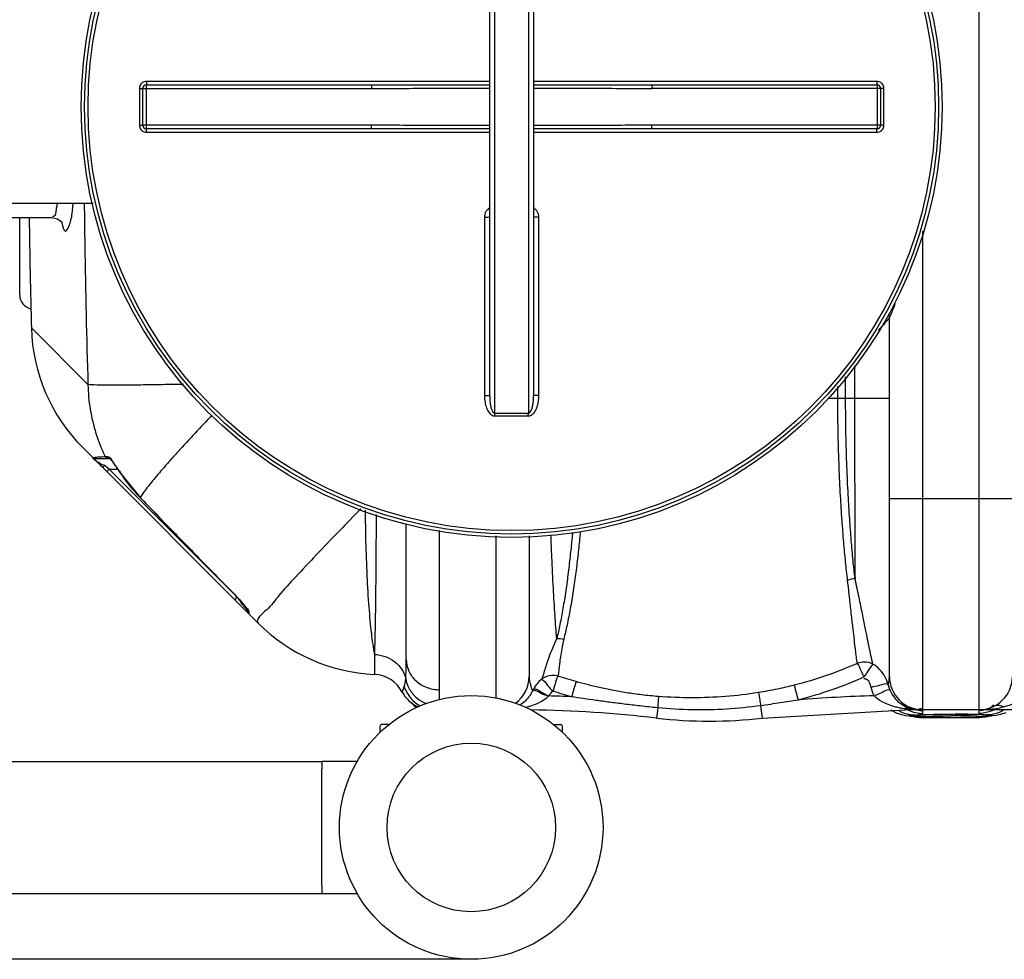
# Model space of a CAD drawing. Units: millimetres. Extents: x 5013 to 8668, y 13151 to 16401.
# Drawn here: x 6247 to 6807, y 13151 to 13685 of the extents above; entities that cross this region are included whole.
import ezdxf

# ---------------------------------------------------------------- set-up
doc = ezdxf.new("R2010")
doc.units = ezdxf.units.MM
for name, color, linetype, lineweight in [('AM_5', 3, 'Continuous', 25), ('anbauteile dünn', 3, 'Continuous', 25), ('körperlinien dünn', 1, 'Continuous', 25)]:
    doc.layers.add(name, color=color, linetype=linetype, lineweight=lineweight)
doc.styles.get("Standard").update_dxf_attribs({"font": 'ARIAL.TTF'})
doc.dimstyles.new('AM_DIN$0', dxfattribs={"dimtxt": 50, "dimasz": 65, "dimexe": 25, "dimexo": 1, "dimgap": 15, "dimtad": 1, "dimdec": 0, "dimdsep": 46, "dimtxsty": 'STANDARD', "dimcen": 0, "dimclrd": 256, "dimclre": 256, "dimclrt": 2, "dimadec": 0, "dimazin": 2, "dimtp": 0.1, "dimtm": 0.1, "dimtfac": 0.71, "dimtdec": 0, "dimtmove": 0, "dimatfit": 3, "dimfxl": 1, "dimlwd": -1, "dimlwe": -1, "dimarcsym": 0})

# ---------------------------------------------------------------- blocks, each defined once
blk = doc.blocks.new('*D1003')
at = {"layer": 'AM_5'}
for p, q in [((5540.36, 13636.38), (5361.18, 13636.38)), ((5386.18, 13215.83), (5386.18, 13571.38)), ((6502.86, 13150.83), (5361.18, 13150.83))]:
    blk.add_line(p, q, dxfattribs=at)
for points in [[(5375.34, 13571.38), (5397.01, 13571.38), (5386.18, 13636.38)], [(5375.34, 13215.83), (5397.01, 13215.83), (5386.18, 13150.83)]]:
    blk.add_solid(points, dxfattribs=at)
at = {"layer": 'DEFPOINTS', "color": 0}
for p in [(5386.18, 13636.38), (5541.36, 13636.38), (6503.86, 13150.83)]:
    blk.add_point(p, dxfattribs=at)
at = {"layer": 'AM_5', "color": 2, "insert": (5345.65, 13471.86), "char_height": 50, "attachment_point": 5, "rotation": 90}
blk.add_mtext('500', dxfattribs=at)
blk = doc.blocks.new('*D1004')
at = {"layer": 'AM_5'}
for p, q in [((6513.36, 14075.3), (5211.18, 14075.3)), ((5236.18, 13215.83), (5236.18, 14010.3)), ((6502.86, 13150.83), (5211.18, 13150.83))]:
    blk.add_line(p, q, dxfattribs=at)
for points in [[(5225.34, 14010.3), (5247.01, 14010.3), (5236.18, 14075.3)], [(5225.34, 13215.83), (5247.01, 13215.83), (5236.18, 13150.83)]]:
    blk.add_solid(points, dxfattribs=at)
at = {"layer": 'DEFPOINTS', "color": 0}
for p in [(5236.18, 14075.3), (6514.36, 14075.3), (6503.86, 13150.83)]:
    blk.add_point(p, dxfattribs=at)
at = {"layer": 'AM_5', "color": 2, "insert": (5195.63, 13688.46), "char_height": 50, "attachment_point": 5, "rotation": 90}
blk.add_mtext('930', dxfattribs=at)

msp = doc.modelspace()

# ---------------------------------------------------------------- linework, layer by layer
at = {"layer": 'anbauteile dünn'}
for p, q in [((6451.86, 13283.33), (6451.86, 13279.87)), ((6456.93, 13284.33), (6452.86, 13284.33)), ((6550.79, 13284.33), (6554.86, 13284.33)), ((6555.86, 13279.87), (6555.86, 13283.33)), ((6031.86, 13263.33), (6418.86, 13263.33)), ((6438.91, 13263.33), (6418.86, 13263.33)), ((6418.86, 13263.33), (6418.86, 13259.03)), ((6418.86, 13192.63), (6418.86, 13259.03)), ((6418.86, 13192.63), (6418.86, 13188.33)), ((6031.86, 13188.33), (6418.86, 13188.33)), ((6418.86, 13188.33), (6438.91, 13188.33))]:
    msp.add_line(p, q, dxfattribs=at)
for radius in [75, 47.94]:
    msp.add_circle((6503.86, 13225.83), radius, dxfattribs=at)
for centre, start, end in [((6452.86, 13283.33), 90, 180), ((6554.86, 13283.33), 0, 90)]:
    msp.add_arc(centre, 1, start, end, dxfattribs=at)
at = {"layer": 'körperlinien dünn'}
for p, q in [((6792.86, 13292.79), (6792.86, 13978.79)), ((6517.36, 13461.46), (6517.36, 13810.13)), ((6536.36, 13810.13), (6536.36, 13461.46)), ((6514.36, 13471.47), (6514.36, 13800.12)), ((6539.36, 13800.12), (6539.36, 13471.47)), ((6315, 13646.29), (6315, 13625.3)), ((6316.86, 13646.3), (6447.05, 13646.3)), ((6316.86, 13625.3), (6316.86, 13646.3)), ((6318.86, 13648.3), (6447.05, 13648.3)), ((6318.86, 13648.3), (6318.86, 13623.3)), ((6514.36, 13650.29), (6319, 13650.29)), ((6447.05, 13648.3), (6447.05, 13646.3)), ((6734.72, 13650.29), (6539.36, 13650.29)), ((6606.67, 13648.3), (6734.86, 13648.3)), ((6606.67, 13648.3), (6606.67, 13646.3)), ((6736.86, 13646.3), (6606.67, 13646.3)), ((6734.86, 13648.3), (6734.86, 13623.3)), ((6736.86, 13646.3), (6736.86, 13625.3)), ((6738.72, 13625.3), (6738.72, 13646.29)), ((6447.05, 13625.3), (6316.86, 13625.3)), ((6447.05, 13623.3), (6447.05, 13625.3)), ((6736.86, 13625.3), (6606.67, 13625.3)), ((6606.67, 13623.3), (6606.67, 13625.3)), ((6447.05, 13623.3), (6318.86, 13623.3)), ((6319, 13621.31), (6514.36, 13621.31)), ((6539.36, 13621.31), (6734.72, 13621.31)), ((6734.86, 13623.3), (6606.67, 13623.3)), ((6288.75, 13580.8), (6215.86, 13580.8)), ((6511.37, 13573.09), (6511.37, 13471.64)), ((6542.34, 13471.64), (6542.34, 13573.09)), ((6198.86, 13572.8), (6265.24, 13572.8)), ((6246.86, 13528.8), (6246.86, 13572.8)), ((6760.86, 13292.8), (6760.86, 13565.02)), ((6741.86, 13311.8), (6741.86, 13515.8)), ((6253.49, 13510.02), (6285.72, 13477.79)), ((6722.04, 13488.37), (6722.04, 13469.81)), ((6716.96, 13469.8), (6716.96, 13482.14)), ((6712.5, 13469.8), (6712.5, 13476.69)), ((6741.86, 13469.8), (6706.88, 13469.8)), ((6282.75, 13441.91), (6382.57, 13342.09)), ((6290.26, 13435.68), (6298.07, 13435.68)), ((6295.51, 13436.8), (6296.82, 13436.8)), ((6297.89, 13435.85), (6297.92, 13435.82)), ((6299.45, 13434.15), (6300.21, 13433.17)), ((6294.54, 13431.16), (6295.17, 13431.66)), ((6297.8, 13429.68), (6295.17, 13431.66)), ((6296.38, 13428.27), (6297.8, 13429.68)), ((6297.8, 13429.68), (6302.66, 13429.68)), ((6368.91, 13358.57), (6297.8, 13429.68)), ((6303.42, 13428.64), (6303.37, 13428.6)), ((6303.37, 13428.6), (6315.36, 13413.48)), ((6315.4, 13413.53), (6315.36, 13413.48)), ((6811.86, 13412.79), (6741.86, 13412.79)), ((6466.86, 13321.38), (6466.86, 13398.59)), ((6485.86, 13304.18), (6485.86, 13394.83)), ((6517.86, 13391.68), (6517.86, 13299.51)), ((6536.86, 13391.78), (6536.86, 13311.8)), ((6369.25, 13358.28), (6369.22, 13358.25)), ((6369.24, 13355.42), (6370.65, 13356.83)), ((6376.54, 13349.54), (6376.6, 13349.43)), ((6376.65, 13349.72), (6376.65, 13348.83)), ((6377.24, 13348.32), (6377.24, 13347.64)), ((6377.24, 13347.64), (6377.24, 13347.42)), ((6448.72, 13324.26), (6448.72, 13312.9)), ((6609.99, 13293.92), (6609.3, 13288.05)), ((6668.59, 13295.07), (6669.41, 13288.05)), ((6669.41, 13288.05), (6750.8, 13292.8)), ((6742.71, 13292.8), (6745.68, 13291.11)), ((6751.71, 13293.55), (6750.8, 13293.3)), ((6750.8, 13293.3), (6750.8, 13292.8)), ((6792.86, 13292.79), (6750.8, 13292.79)), ((6826.69, 13292.79), (6793.08, 13292.79)), ((6745.68, 13291.11), (6748.71, 13290.04)), ((6748.71, 13290.04), (6751.12, 13289.54)), ((6753.83, 13289.22), (6753.85, 13289.22)), ((6753.83, 13289.22), (6755.12, 13289.09)), ((6753.85, 13289.22), (6755.49, 13289.16)), ((6753.9, 13289.73), (6755.49, 13289.9)), ((6755.12, 13289.09), (6755.67, 13289.02)), ((6755.7, 13289.16), (6759.32, 13288.35)), ((6759.32, 13288.35), (6760.7, 13288.3)), ((6759.4, 13289.95), (6760.39, 13290)), ((6760.39, 13290), (6761.51, 13290.05)), ((6760.7, 13288.3), (6760.66, 13288.33)), ((6793.06, 13288.32), (6760.66, 13288.32)), ((6793.03, 13288.29), (6760.69, 13288.29)), ((6760.86, 13290.71), (6760.86, 13292.37)), ((6761.51, 13290.05), (6762.76, 13290.09)), ((6762.76, 13290.09), (6764.14, 13290.13)), ((6764.14, 13290.13), (6767.28, 13290.19)), ((6767.28, 13290.19), (6770.87, 13290.24)), ((6770.87, 13290.24), (6774.83, 13290.27)), ((6774.83, 13290.27), (6778.33, 13290.27)), ((6782.84, 13290.24), (6778.88, 13290.27)), ((6786.43, 13290.19), (6782.84, 13290.24)), ((6789.57, 13290.12), (6786.43, 13290.19)), ((6790.96, 13290.09), (6789.57, 13290.12)), ((6792.21, 13290.04), (6790.96, 13290.09)), ((6793.33, 13290), (6792.21, 13290.04)), ((6792.86, 13290.71), (6792.86, 13292.37)), ((6794.38, 13288.34), (6793.02, 13288.29)), ((6793.02, 13288.29), (6793.06, 13288.32)), ((6794.32, 13289.95), (6793.33, 13290)), ((6798.01, 13289.16), (6794.38, 13288.34)), ((6798.6, 13289.09), (6798.04, 13289.02)), ((6799.82, 13289.73), (6798.22, 13289.9)), ((6799.87, 13289.21), (6798.22, 13289.16)), ((6799.88, 13289.21), (6798.6, 13289.09)), ((6799.88, 13289.21), (6799.87, 13289.21)), ((6805.01, 13290.04), (6802.6, 13289.53)), ((6808.04, 13291.11), (6805.01, 13290.04))]:
    msp.add_line(p, q, dxfattribs=at)
for points in [[(6265.24, 13572.8), (6268.31, 13572.12), (6270.46, 13570.58), (6271.11, 13569.72)], [(6288.73, 13436.39), (6289.17, 13436.01), (6289.69, 13435.77), (6290.26, 13435.68)], [(6295.51, 13436.8), (6295.95, 13436.21), (6296.57, 13435.82), (6297.3, 13435.68)], [(6296.82, 13436.8), (6297.26, 13436.21), (6297.87, 13435.82), (6297.88, 13435.82)], [(6297.92, 13435.82), (6298.25, 13435.52), (6298.78, 13434.94), (6299.45, 13434.15)], [(6300.21, 13433.17), (6301.05, 13432.02), (6301.95, 13430.75)], [(6293.75, 13430.9), (6294.04, 13430.89), (6294.54, 13431.16)], [(6301.95, 13430.75), (6302.87, 13429.37), (6303.37, 13428.6)], [(6315.36, 13413.48), (6330.94, 13397.45), (6350.94, 13376.94), (6369.22, 13358.25)], [(6369.22, 13358.25), (6370.16, 13357.28), (6371.36, 13355.99), (6372.47, 13354.74)], [(6372.47, 13354.74), (6373.48, 13353.56), (6374.37, 13352.48), (6375.13, 13351.52), (6375.74, 13350.7), (6376.21, 13350.05), (6376.54, 13349.54)], [(6377.24, 13348.32), (6376.92, 13348.73), (6376.72, 13349.21), (6376.65, 13349.72)], [(6464.62, 13302.86), (6464.76, 13303.16), (6465.17, 13304.13), (6465.78, 13305.81)], [(6539.21, 13304.55), (6538.96, 13304.09), (6538.74, 13303.63)], [(6742.29, 13303.96), (6741.68, 13305.51), (6741.21, 13307.12)], [(6548, 13300.65), (6547.88, 13300.54), (6547.78, 13300.44)], [(6753.47, 13293.49), (6752.61, 13293.61), (6751.71, 13293.55)], [(6751.12, 13289.54), (6753.17, 13289.28), (6753.85, 13289.22)], [(6755.49, 13289.16), (6753.9, 13289.35), (6753.36, 13289.54), (6753.9, 13289.73)], [(6756.18, 13289.66), (6756.16, 13289.66), (6756.21, 13289.67), (6756.42, 13289.71)], [(6756.42, 13289.71), (6756.76, 13289.75), (6757.23, 13289.8), (6757.82, 13289.85)], [(6757.82, 13289.85), (6758.54, 13289.9), (6759.4, 13289.95)], [(6795.9, 13289.85), (6795.17, 13289.9), (6794.32, 13289.95)], [(6797.3, 13289.7), (6796.96, 13289.75), (6796.49, 13289.8), (6795.9, 13289.85)], [(6797.54, 13289.66), (6797.55, 13289.65), (6797.51, 13289.67), (6797.3, 13289.7)], [(6798.22, 13289.16), (6799.82, 13289.35), (6800.36, 13289.54), (6799.82, 13289.73)], [(6802.6, 13289.53), (6800.54, 13289.28), (6799.87, 13289.21)]]:
    msp.add_lwpolyline(points, dxfattribs=at)
for radius in [245, 243.04, 241.07]:
    msp.add_circle((6526.86, 13635.8), radius, dxfattribs=at)
for centre, radius, start, end in [((6318.86, 13646.3), 2, 90, 180.0013), ((6734.86, 13646.3), 2, 0, 90.001), ((6318.86, 13625.3), 2, 179.987, 270.001), ((6734.86, 13625.3), 2, 270, 0.0013), ((11095.19, 13635.8), 4843.33, 180.74536, 181.49366), ((6254.86, 13528.8), 8, 180.0006, 258.9403), ((6735.86, 13515.8), 6, 0, 21.4169), ((6353.46, 13512.62), 100, 181.4881, 225), ((6385.02, 13481.05), 96.99, 212.7136, 224.126), ((6378.65, 13348.83), 2, 180, 225), ((6453.28, 13412.8), 100, 225, 267.3888), ((6447.86, 13293.92), 19, 28.0624, 87.3888), ((6517.86, 13311.8), 19, 306.1783, 0), ((6760.86, 13311.8), 19, 180, 270), ((6792.86, 13311.79), 19, 270, 0), ((6481.39, 13311.8), 19, 208.0624, 245.8517), ((6527.92, 12592.8), 708.14, 87.32421, 88.37551), ((6750.8, 12592.8), 708.14, 91.425, 94.93354), ((6485.86, 13307.3), 19, 213.9858, 224.8285), ((6527.92, 12592.8), 700, 83.32357, 89.1948), ((6639.36, 13544.8), 258.5, 263.3236, 276.6764)]:
    msp.add_arc(centre, radius, start, end, dxfattribs=at)
for points, knots in [([(6319, 13650.29), (6318.58, 13650.29), (6317.74, 13650.15), (6316.61, 13649.58), (6315.71, 13648.68), (6315.13, 13647.54), (6315, 13646.71), (6315, 13646.29)], [0, 0, 0, 0, 1.250773, 2.503921, 3.755278, 5.001407, 6.253101, 6.253101, 6.253101, 6.253101]), ([(6315, 13646.29), (6315.31, 13646.29), (6315.78, 13646.44), (6316.86, 13645.99), (6316.86, 13646.3)], [0, 0, 0, 0, 0.939234, 1.85878, 1.85878, 1.85878, 1.85878]), ([(6319, 13650.29), (6319, 13649.95), (6318.86, 13649.45), (6319.19, 13648.3), (6318.86, 13648.3)], [0, 0, 0, 0, 0.996105, 1.997706, 1.997706, 1.997706, 1.997706]), ([(6447.05, 13648.3), (6452.13, 13648.3), (6462.74, 13648.3), (6479.27, 13648.33), (6496.62, 13648.35), (6508.46, 13648.36), (6514.36, 13648.36)], [0, 0, 0, 0, 15.250923, 31.813916, 49.604021, 67.310143, 67.310143, 67.310143, 67.310143]), ([(6447.05, 13646.3), (6452.13, 13646.3), (6462.74, 13646.31), (6479.28, 13646.35), (6496.63, 13646.4), (6508.46, 13646.43), (6514.36, 13646.43)], [0, 0, 0, 0, 15.254868, 31.819379, 49.608702, 67.310255, 67.310255, 67.310255, 67.310255]), ([(6539.36, 13648.36), (6544.24, 13648.36), (6555.41, 13648.35), (6572.48, 13648.33), (6590.03, 13648.3), (6601.3, 13648.3), (6606.67, 13648.3)], [0, 0, 0, 0, 14.644572, 33.515286, 51.198063, 67.310142, 67.310142, 67.310142, 67.310142]), ([(6539.36, 13646.43), (6544.24, 13646.43), (6555.41, 13646.41), (6572.47, 13646.36), (6590.03, 13646.31), (6601.3, 13646.3), (6606.67, 13646.3)], [0, 0, 0, 0, 14.640324, 33.50991, 51.194089, 67.310252, 67.310252, 67.310252, 67.310252]), ([(6734.72, 13650.29), (6734.72, 13649.95), (6734.85, 13649.45), (6734.52, 13648.3), (6734.86, 13648.3)], [0, 0, 0, 0, 0.996089, 1.997706, 1.997706, 1.997706, 1.997706]), ([(6738.72, 13646.29), (6738.72, 13646.7), (6738.59, 13647.54), (6738.01, 13648.68), (6737.11, 13649.57), (6735.98, 13650.15), (6735.14, 13650.29), (6734.72, 13650.29)], [0, 0, 0, 0, 1.247455, 2.498304, 3.749996, 4.998679, 6.2531, 6.2531, 6.2531, 6.2531]), ([(6738.72, 13646.29), (6738.4, 13646.29), (6737.94, 13646.44), (6736.86, 13645.99), (6736.86, 13646.3)], [0, 0, 0, 0, 0.939248, 1.85878, 1.85878, 1.85878, 1.85878]), ([(6315, 13625.3), (6315.31, 13625.3), (6315.78, 13625.15), (6316.86, 13625.6), (6316.86, 13625.3)], [0, 0, 0, 0, 0.939248, 1.85878, 1.85878, 1.85878, 1.85878]), ([(6315, 13625.3), (6315, 13624.89), (6315.13, 13624.05), (6315.71, 13622.92), (6316.61, 13622.02), (6317.74, 13621.44), (6318.58, 13621.31), (6319, 13621.31)], [0, 0, 0, 0, 1.247455, 2.498304, 3.749996, 4.998679, 6.2531, 6.2531, 6.2531, 6.2531]), ([(6514.36, 13625.16), (6509.48, 13625.17), (6498.31, 13625.18), (6481.24, 13625.23), (6463.69, 13625.28), (6452.42, 13625.3), (6447.05, 13625.3)], [0, 0, 0, 0, 14.640324, 33.50991, 51.194089, 67.310252, 67.310252, 67.310252, 67.310252]), ([(6606.67, 13625.3), (6601.58, 13625.3), (6590.98, 13625.28), (6574.44, 13625.24), (6557.09, 13625.19), (6545.26, 13625.17), (6539.36, 13625.16)], [0, 0, 0, 0, 15.254868, 31.819379, 49.608702, 67.310255, 67.310255, 67.310255, 67.310255]), ([(6734.72, 13621.31), (6735.14, 13621.31), (6735.98, 13621.44), (6737.11, 13622.02), (6738.01, 13622.92), (6738.58, 13624.05), (6738.72, 13624.89), (6738.72, 13625.3)], [0, 0, 0, 0, 1.250773, 2.503921, 3.755278, 5.001407, 6.253101, 6.253101, 6.253101, 6.253101]), ([(6738.72, 13625.3), (6738.4, 13625.3), (6737.94, 13625.15), (6736.86, 13625.6), (6736.86, 13625.3)], [0, 0, 0, 0, 0.939234, 1.85878, 1.85878, 1.85878, 1.85878]), ([(6319, 13621.31), (6319, 13621.64), (6318.86, 13622.14), (6319.19, 13623.3), (6318.86, 13623.3)], [0, 0, 0, 0, 0.996089, 1.997706, 1.997706, 1.997706, 1.997706]), ([(6514.36, 13623.23), (6509.48, 13623.23), (6498.31, 13623.24), (6481.24, 13623.26), (6463.68, 13623.29), (6452.42, 13623.3), (6447.05, 13623.3)], [0, 0, 0, 0, 14.644572, 33.515286, 51.198063, 67.310142, 67.310142, 67.310142, 67.310142]), ([(6606.67, 13623.3), (6601.58, 13623.3), (6590.98, 13623.29), (6574.45, 13623.27), (6557.09, 13623.24), (6545.26, 13623.23), (6539.36, 13623.23)], [0, 0, 0, 0, 15.250923, 31.813916, 49.604021, 67.310143, 67.310143, 67.310143, 67.310143]), ([(6734.72, 13621.31), (6734.72, 13621.64), (6734.85, 13622.14), (6734.52, 13623.3), (6734.86, 13623.3)], [0, 0, 0, 0, 0.996105, 1.997706, 1.997706, 1.997706, 1.997706]), ([(6265.58, 13573.63), (6265.79, 13573.55), (6267.61, 13573.34), (6267.57, 13577.36), (6268.07, 13579.33), (6268.24, 13580.22)], [0, 0, 0, 0, 0.687797, 4.969534, 7.681377, 7.681377, 7.681377, 7.681377]), ([(6283.6, 13580.79), (6283.68, 13573), (6284.12, 13538.66), (6284.91, 13504.33), (6285.72, 13477.79)], [0, 0, 0, 0, 23.378024, 103.027562, 103.027562, 103.027562, 103.027562]), ([(6514.35, 13578.33), (6513.95, 13578.1), (6513.15, 13577.49), (6512.18, 13576.27), (6511.53, 13574.76), (6511.37, 13573.65), (6511.37, 13573.09)], [0, 0, 0, 0, 1.399446, 2.975815, 4.60803, 6.290174, 6.290174, 6.290174, 6.290174]), ([(6511.37, 13573.09), (6511.75, 13573.09), (6512.51, 13573.13), (6513.3, 13572.94), (6514.36, 13573.32), (6514.36, 13573.03)], [0, 0, 0, 0, 1.143297, 2.111409, 2.98574, 2.98574, 2.98574, 2.98574]), ([(6542.34, 13573.09), (6541.96, 13573.09), (6541.2, 13573.13), (6540.41, 13572.94), (6539.36, 13573.32), (6539.36, 13573.03)], [0, 0, 0, 0, 1.143302, 2.111414, 2.985741, 2.985741, 2.985741, 2.985741]), ([(6542.34, 13573.09), (6542.34, 13573.65), (6542.19, 13574.75), (6541.54, 13576.26), (6540.57, 13577.48), (6539.77, 13578.09), (6539.37, 13578.33)], [0, 0, 0, 0, 1.671097, 3.301298, 4.879589, 6.290846, 6.290846, 6.290846, 6.290846]), ([(6271.17, 13568.4), (6271.49, 13567.25), (6272.9, 13562.44), (6275.13, 13568.37), (6275.72, 13570.27)], [0, 0, 0, 0, 3.575436, 9.532559, 9.532559, 9.532559, 9.532559]), ([(6741.86, 13515.8), (6741.03, 13514.81), (6739.03, 13512.47), (6736.93, 13510.1), (6735.67, 13508.71), (6735.61, 13508.64)], [0, 0, 0, 0, 3.871489, 9.217909, 9.497689, 9.497689, 9.497689, 9.497689]), ([(6340.17, 13477.95), (6337.21, 13477.89), (6329.57, 13477.74), (6317.95, 13477.55), (6306.15, 13477.44), (6296.84, 13477.41), (6290.31, 13477.53), (6286.91, 13477.63), (6285.72, 13477.79)], [0, 0, 0, 0, 8.87925, 22.940725, 34.860854, 44.26741, 50.867593, 54.459472, 54.459472, 54.459472, 54.459472]), ([(6285.72, 13477.79), (6285.81, 13473.07), (6286.67, 13463.63), (6289.89, 13450.12), (6293.23, 13441.6), (6295.12, 13437.61)], [0, 0, 0, 0, 14.161811, 28.307337, 41.53479, 41.53479, 41.53479, 41.53479]), ([(6511.37, 13471.64), (6511.75, 13471.64), (6512.51, 13471.67), (6513.31, 13471.49), (6514.36, 13471.77), (6514.36, 13471.47)], [0, 0, 0, 0, 1.143349, 2.112022, 2.992884, 2.992884, 2.992884, 2.992884]), ([(6511.37, 13471.64), (6511.37, 13470.96), (6511.43, 13469.66), (6511.66, 13467.82), (6512.02, 13466.15), (6512.5, 13464.66), (6513.07, 13463.34), (6513.75, 13462.19), (6514.52, 13461.23), (6515.4, 13460.5), (6516.36, 13460.03), (6517.05, 13459.92), (6517.37, 13459.93)], [0, 0, 0, 0, 2.030692, 3.885107, 5.581727, 7.140511, 8.57478, 9.896659, 11.116003, 12.253767, 13.314002, 14.282689, 14.282689, 14.282689, 14.282689]), ([(6514.36, 13471.47), (6514.36, 13470.89), (6514.39, 13469.78), (6514.5, 13468.19), (6514.68, 13466.76), (6514.92, 13465.49), (6515.2, 13464.37), (6515.54, 13463.4), (6516.04, 13462.32), (6516.76, 13461.46), (6517.36, 13461.46)], [0, 0, 0, 0, 1.753266, 3.339971, 4.771961, 6.06218, 7.216594, 8.237965, 9.123618, 10.910444, 10.910444, 10.910444, 10.910444]), ([(6536.35, 13459.93), (6536.65, 13459.93), (6537.26, 13460.01), (6538.14, 13460.4), (6538.95, 13461.01), (6539.69, 13461.81), (6540.34, 13462.78), (6540.91, 13463.9), (6541.39, 13465.16), (6541.79, 13466.56), (6542.1, 13468.12), (6542.3, 13469.83), (6542.34, 13471.02), (6542.34, 13471.64)], [0, 0, 0, 0, 0.888641, 1.830122, 2.844158, 3.923725, 5.08414, 6.329906, 7.67552, 9.131926, 10.711571, 12.425565, 14.285509, 14.285509, 14.285509, 14.285509]), ([(6536.36, 13461.46), (6536.68, 13461.46), (6537.44, 13461.92), (6537.95, 13462.88), (6538.36, 13463.89), (6538.64, 13464.84), (6538.89, 13465.91), (6539.08, 13467.11), (6539.24, 13468.44), (6539.34, 13469.91), (6539.36, 13470.94), (6539.36, 13471.47)], [0, 0, 0, 0, 0.966356, 2.376607, 3.253182, 4.237114, 5.333584, 6.547157, 7.884988, 9.353634, 10.95989, 10.95989, 10.95989, 10.95989]), ([(6542.34, 13471.64), (6541.96, 13471.64), (6541.21, 13471.67), (6540.41, 13471.49), (6539.36, 13471.77), (6539.36, 13471.47)], [0, 0, 0, 0, 1.143358, 2.11203, 2.992885, 2.992885, 2.992885, 2.992885]), ([(6718.08, 13366.37), (6717.67, 13369.89), (6716.87, 13377.16), (6715.83, 13388.54), (6714.85, 13401.07), (6713.94, 13415.24), (6713.19, 13431.43), (6712.64, 13449.86), (6712.5, 13462.89), (6712.5, 13469.8)], [0, 0, 0, 0, 10.65409, 21.932442, 34.290699, 48.335411, 64.542597, 82.921893, 103.635368, 103.635368, 103.635368, 103.635368]), ([(6722.29, 13367.31), (6721.9, 13370.83), (6721.13, 13378.06), (6720.13, 13389.37), (6719.2, 13401.81), (6718.33, 13415.86), (6717.61, 13431.89), (6717.08, 13450.1), (6716.95, 13462.98), (6716.96, 13469.8)], [0, 0, 0, 0, 10.603574, 21.811981, 34.080426, 48.002888, 64.043751, 82.214905, 102.676007, 102.676007, 102.676007, 102.676007]), ([(6722.04, 13469.81), (6722.04, 13462.4), (6722.05, 13447.71), (6722.08, 13426.05), (6722.13, 13405.26), (6722.2, 13385.78), (6722.26, 13373.28), (6722.29, 13367.31)], [0, 0, 0, 0, 22.228265, 44.055128, 64.993523, 84.605066, 102.492972, 102.492972, 102.492972, 102.492972]), ([(6517.36, 13461.46), (6518.41, 13461.47), (6520.53, 13461.48), (6523.69, 13461.49), (6525.8, 13461.49), (6526.86, 13461.49)], [0, 0, 0, 0, 3.166488, 6.333783, 9.500037, 9.500037, 9.500037, 9.500037]), ([(6517.37, 13459.93), (6517.37, 13460.28), (6517.36, 13460.79), (6517.36, 13461.31), (6517.36, 13461.46)], [0, 0, 0, 0, 1.05986, 1.53657, 1.53657, 1.53657, 1.53657]), ([(6526.86, 13461.49), (6527.91, 13461.49), (6530.03, 13461.49), (6533.19, 13461.48), (6535.3, 13461.47), (6536.36, 13461.46)], [0, 0, 0, 0, 3.166373, 6.333628, 9.500037, 9.500037, 9.500037, 9.500037]), ([(6536.35, 13459.93), (6536.35, 13460.28), (6536.35, 13460.79), (6536.36, 13461.31), (6536.36, 13461.46)], [0, 0, 0, 0, 1.059923, 1.536647, 1.536647, 1.536647, 1.536647]), ([(6356.29, 13460.36), (6353.9, 13457.86), (6348.21, 13451.84), (6342.56, 13445.77), (6339.3, 13442.2)], [0, 0, 0, 0, 10.367584, 24.871658, 24.871658, 24.871658, 24.871658]), ([(6517.37, 13459.93), (6518.42, 13459.93), (6520.53, 13459.94), (6523.69, 13459.95), (6525.8, 13459.95), (6526.86, 13459.95)], [0, 0, 0, 0, 3.163248, 6.327528, 9.490548, 9.490548, 9.490548, 9.490548]), ([(6526.86, 13459.95), (6527.91, 13459.95), (6530.02, 13459.95), (6533.19, 13459.94), (6535.29, 13459.93), (6536.35, 13459.93)], [0, 0, 0, 0, 3.163141, 6.327327, 9.490548, 9.490548, 9.490548, 9.490548]), ([(6291.38, 13433.36), (6290.35, 13434.22), (6287.39, 13436.23), (6288.79, 13436.4), (6288.82, 13436.4)], [0, 0, 0, 0, 4.021837, 4.109572, 4.109572, 4.109572, 4.109572]), ([(6330.77, 13432.7), (6328.42, 13430.03), (6324.29, 13425.25), (6319.14, 13418.88), (6316.39, 13415.13), (6315.4, 13413.53)], [0, 0, 0, 0, 10.671615, 18.941295, 24.584872, 24.584872, 24.584872, 24.584872]), ([(6315.4, 13413.53), (6321.33, 13407.41), (6333.24, 13395.15), (6351.19, 13376.74), (6363.22, 13364.44), (6369.25, 13358.28)], [0, 0, 0, 0, 25.552472, 51.266168, 77.144905, 77.144905, 77.144905, 77.144905]), ([(6441.01, 13407.05), (6436.99, 13402.98), (6428.48, 13394.29), (6416.05, 13381.43), (6404.6, 13368.98), (6394.84, 13358.92), (6390.08, 13352.02), (6387.43, 13349.65)], [0, 0, 0, 0, 17.152867, 36.49959, 53.664407, 67.887674, 78.543519, 78.543519, 78.543519, 78.543519]), ([(6443.5, 13406.28), (6443.54, 13400.42), (6443.73, 13387.96), (6444.37, 13369.55), (6445.41, 13351.96), (6446.78, 13337.06), (6448, 13328.14), (6448.72, 13324.26)], [0, 0, 0, 0, 17.586285, 37.386817, 55.263212, 70.436186, 82.260321, 82.260321, 82.260321, 82.260321]), ([(6449.7, 13403.83), (6449.69, 13399.51), (6449.66, 13389.7), (6449.58, 13374.79), (6449.44, 13359.61), (6449.25, 13346.02), (6449.03, 13334.41), (6448.83, 13327.38), (6448.72, 13324.26)], [0, 0, 0, 0, 12.943824, 29.424508, 44.752287, 58.481201, 70.204168, 79.57197, 79.57197, 79.57197, 79.57197]), ([(6565.97, 13394.28), (6565.88, 13393.24), (6565.46, 13388.9), (6564.65, 13381.12), (6563.41, 13370.88), (6561.95, 13360.53), (6560.29, 13350.52), (6558.51, 13341.36), (6557.2, 13335.62), (6556.52, 13332.97)], [0, 0, 0, 0, 3.15138, 13.069822, 23.452607, 34.098254, 44.443262, 53.877147, 62.091612, 62.091612, 62.091612, 62.091612]), ([(6552.56, 13333.31), (6552.19, 13337.65), (6551.47, 13347.19), (6550.54, 13362.62), (6549.79, 13377.94), (6549.39, 13388.07), (6549.23, 13392.31)], [0, 0, 0, 0, 13.06828, 28.695845, 46.359302, 59.096812, 59.096812, 59.096812, 59.096812]), ([(6561.46, 13393.35), (6561.39, 13392.56), (6561.02, 13388.49), (6560.27, 13381.01), (6559.09, 13370.84), (6557.71, 13360.57), (6556.13, 13350.67), (6554.45, 13341.61), (6553.2, 13335.94), (6552.56, 13333.31)], [0, 0, 0, 0, 2.398141, 12.253877, 22.558131, 33.101375, 43.330632, 52.646258, 60.745597, 60.745597, 60.745597, 60.745597]), ([(6723.6, 13319.2), (6723.43, 13320.38), (6723.07, 13323), (6722.51, 13327.4), (6721.87, 13332.76), (6721.13, 13339.24), (6720.26, 13346.98), (6719.24, 13356.17), (6718.49, 13362.79), (6718.08, 13366.37)], [0, 0, 0, 0, 3.564318, 7.956119, 13.302796, 19.759982, 27.503555, 36.680283, 47.486635, 47.486635, 47.486635, 47.486635]), ([(6732.44, 13318.74), (6732.14, 13320.01), (6731.52, 13322.83), (6730.54, 13327.52), (6729.39, 13333.15), (6728.04, 13339.86), (6726.44, 13347.79), (6724.53, 13357.09), (6723.08, 13363.74), (6722.29, 13367.31)], [0, 0, 0, 0, 3.918846, 8.666059, 14.365928, 21.16101, 29.202766, 38.639325, 49.624552, 49.624552, 49.624552, 49.624552]), ([(6371.88, 13355.47), (6372.86, 13354.32), (6374.35, 13352.24), (6376.38, 13350.54), (6376.89, 13349.61)], [0, 0, 0, 0, 4.526586, 7.705841, 7.705841, 7.705841, 7.705841]), ([(6552.56, 13333.31), (6551.62, 13331.48), (6550.18, 13327.83), (6548, 13322.86), (6546.57, 13318.52), (6545.35, 13314.39), (6544.49, 13311.74), (6543.95, 13310.23)], [0, 0, 0, 0, 6.179104, 11.747842, 16.301078, 19.862331, 24.666404, 24.666404, 24.666404, 24.666404]), ([(6556.52, 13332.97), (6556.11, 13331.17), (6555.46, 13327.81), (6554.65, 13323.14), (6553.94, 13317.93), (6553.53, 13314.27), (6553.21, 13311.91)], [0, 0, 0, 0, 5.548722, 10.266635, 14.200331, 21.325661, 21.325661, 21.325661, 21.325661]), ([(6448.72, 13324.26), (6450.83, 13324.18), (6454.99, 13323.39), (6460.48, 13320.45), (6464.62, 13316.04), (6466.15, 13312.37), (6466.54, 13310.5)], [0, 0, 0, 0, 6.31663, 12.475651, 18.401304, 24.116533, 24.116533, 24.116533, 24.116533]), ([(6466.54, 13310.5), (6466.67, 13312.04), (6466.83, 13315.66), (6466.86, 13319.29), (6466.86, 13321.38)], [0, 0, 0, 0, 4.623163, 10.882659, 10.882659, 10.882659, 10.882659]), ([(6466.86, 13321.38), (6466.86, 13319.13), (6467.89, 13314.52), (6472.18, 13308.81), (6478.49, 13305.05), (6483.4, 13304.18), (6485.86, 13304.18)], [0, 0, 0, 0, 6.73824, 13.673136, 20.876908, 28.264955, 28.264955, 28.264955, 28.264955]), ([(6723.6, 13319.2), (6717.87, 13316.63), (6706.05, 13311.95), (6693.87, 13308.31), (6687.63, 13306.74)], [0, 0, 0, 0, 18.81449, 38.095332, 38.095332, 38.095332, 38.095332]), ([(6732.44, 13318.74), (6730.95, 13319.54), (6727.87, 13320.29), (6724.83, 13319.7), (6723.6, 13319.2)], [0, 0, 0, 0, 5.063152, 9.061254, 9.061254, 9.061254, 9.061254]), ([(6723.6, 13319.2), (6724.49, 13317.81), (6725.62, 13315.14), (6726.83, 13312.54), (6727.37, 13311.44)], [0, 0, 0, 0, 4.956859, 8.633862, 8.633862, 8.633862, 8.633862]), ([(6732.44, 13318.74), (6731.21, 13317.6), (6729.74, 13314.95), (6728.1, 13312.5), (6727.37, 13311.44)], [0, 0, 0, 0, 5.017505, 8.893205, 8.893205, 8.893205, 8.893205]), ([(6739.32, 13311.74), (6738.5, 13313.18), (6736.48, 13315.85), (6733.85, 13317.9), (6732.44, 13318.74)], [0, 0, 0, 0, 4.965645, 9.893664, 9.893664, 9.893664, 9.893664]), ([(6466.54, 13310.5), (6466.93, 13308.36), (6468.47, 13304.17), (6472.67, 13299.23), (6476.32, 13297.05), (6478.18, 13296.29)], [0, 0, 0, 0, 6.516156, 13.07484, 19.075129, 19.075129, 19.075129, 19.075129]), ([(6536.86, 13311.8), (6536.86, 13310.21), (6537.28, 13307.39), (6538.24, 13304.74), (6538.74, 13303.63)], [0, 0, 0, 0, 4.771578, 8.42101, 8.42101, 8.42101, 8.42101]), ([(6553.21, 13311.91), (6552.12, 13312.26), (6548.82, 13312.73), (6545.47, 13311.46), (6543.81, 13310.12)], [0, 0, 0, 0, 3.432742, 9.844913, 9.844913, 9.844913, 9.844913]), ([(6543.81, 13310.12), (6545.42, 13309.87), (6547.04, 13306.45), (6549.22, 13304.44), (6550.24, 13303.38)], [0, 0, 0, 0, 4.891707, 9.319786, 9.319786, 9.319786, 9.319786]), ([(6553.21, 13311.91), (6552.33, 13310.56), (6551.72, 13307.51), (6550.72, 13304.69), (6550.24, 13303.38)], [0, 0, 0, 0, 4.855176, 9.036074, 9.036074, 9.036074, 9.036074]), ([(6563.54, 13308.8), (6561.81, 13309.28), (6558.35, 13310.28), (6554.92, 13311.36), (6553.21, 13311.91)], [0, 0, 0, 0, 5.400002, 10.787897, 10.787897, 10.787897, 10.787897]), ([(6727.37, 13311.44), (6721.41, 13308.73), (6709.09, 13303.8), (6696.39, 13299.97), (6689.9, 13298.31)], [0, 0, 0, 0, 19.628856, 39.742682, 39.742682, 39.742682, 39.742682]), ([(6731.53, 13305.52), (6731.13, 13307.12), (6730.39, 13309.77), (6728, 13310.39), (6727.36, 13310.4)], [0, 0, 0, 0, 4.94226, 6.857059, 6.857059, 6.857059, 6.857059]), ([(6465.78, 13305.81), (6466.6, 13303.33), (6469.09, 13299.04), (6472.94, 13296.03), (6474.88, 13295)], [0, 0, 0, 0, 7.849483, 14.371166, 14.371166, 14.371166, 14.371166]), ([(6538.74, 13303.63), (6540.08, 13304.59), (6543.59, 13301.85), (6546.37, 13301.09), (6547.78, 13300.44)], [0, 0, 0, 0, 4.960918, 9.61171, 9.61171, 9.61171, 9.61171]), ([(6539.21, 13304.55), (6540.74, 13305.19), (6543.82, 13302.36), (6546.63, 13301.38), (6548, 13300.65)], [0, 0, 0, 0, 4.976062, 9.629065, 9.629065, 9.629065, 9.629065]), ([(6563.54, 13308.8), (6562.94, 13307.29), (6562.21, 13304.37), (6561.35, 13301.49), (6560.98, 13300.16)], [0, 0, 0, 0, 4.857408, 9.007937, 9.007937, 9.007937, 9.007937]), ([(6610.37, 13300.32), (6607.17, 13300.57), (6601.06, 13301.18), (6592.31, 13302.41), (6584.29, 13303.83), (6576.89, 13305.39), (6570.03, 13307.04), (6565.65, 13308.21), (6563.54, 13308.8)], [0, 0, 0, 0, 9.61721, 18.409922, 26.511787, 34.048156, 41.09782, 47.66203, 47.66203, 47.66203, 47.66203]), ([(6687.63, 13306.74), (6684.42, 13305.93), (6677.68, 13304.37), (6670.87, 13303.12), (6667.32, 13302.56)], [0, 0, 0, 0, 9.939812, 20.750927, 20.750927, 20.750927, 20.750927]), ([(6687.63, 13306.74), (6688.12, 13305.17), (6688.84, 13302.35), (6689.58, 13299.54), (6689.9, 13298.31)], [0, 0, 0, 0, 4.926767, 8.731814, 8.731814, 8.731814, 8.731814]), ([(6741.21, 13307.12), (6739.77, 13308.04), (6736.11, 13306.22), (6733.05, 13305.9), (6731.53, 13305.52)], [0, 0, 0, 0, 5.13757, 9.827293, 9.827293, 9.827293, 9.827293]), ([(6742.29, 13303.96), (6740.74, 13304.61), (6737.51, 13302.18), (6734.6, 13301.34), (6733.19, 13300.71)], [0, 0, 0, 0, 5.037185, 9.677219, 9.677219, 9.677219, 9.677219]), ([(6538.74, 13303.63), (6538.24, 13302.57), (6537.08, 13300.54), (6534.81, 13297.84), (6532.89, 13296.26), (6531.79, 13295.55), (6531.67, 13295.48)], [0, 0, 0, 0, 3.500802, 7.007309, 10.509606, 10.921567, 10.921567, 10.921567, 10.921567]), ([(6547.78, 13300.44), (6546.12, 13298.75), (6542.7, 13296.68), (6538.15, 13295.01), (6535.73, 13294.37), (6534.78, 13294.15)], [0, 0, 0, 0, 7.101246, 11.649197, 14.580833, 14.580833, 14.580833, 14.580833]), ([(6560.98, 13300.16), (6559.19, 13300.66), (6555.59, 13301.69), (6552.02, 13302.8), (6550.23, 13303.38)], [0, 0, 0, 0, 5.581016, 11.220019, 11.220019, 11.220019, 11.220019]), ([(6609.99, 13293.92), (6606.66, 13294.24), (6600.29, 13294.9), (6591.13, 13295.97), (6582.73, 13297.03), (6574.98, 13298.09), (6567.8, 13299.12), (6563.19, 13299.82), (6560.98, 13300.16)], [0, 0, 0, 0, 10.043993, 19.21783, 27.643424, 35.443998, 42.699503, 49.413248, 49.413248, 49.413248, 49.413248]), ([(6610.37, 13300.32), (6610.36, 13299.16), (6610.19, 13297.03), (6610.06, 13294.9), (6610.06, 13293.92)], [0, 0, 0, 0, 3.470169, 6.412881, 6.412881, 6.412881, 6.412881]), ([(6667.32, 13302.56), (6661.09, 13301.57), (6648.51, 13300.08), (6629.47, 13299.33), (6616.74, 13299.83), (6610.37, 13300.32)], [0, 0, 0, 0, 18.911573, 37.949696, 57.10787, 57.10787, 57.10787, 57.10787]), ([(6667.32, 13302.56), (6667.59, 13301.18), (6667.99, 13298.68), (6668.4, 13296.18), (6668.61, 13295.08)], [0, 0, 0, 0, 4.22259, 7.59074, 7.59074, 7.59074, 7.59074]), ([(6745.44, 13294.35), (6743.97, 13294.73), (6741.32, 13295.56), (6737.08, 13297.49), (6734.47, 13299.34), (6733.19, 13300.71)], [0, 0, 0, 0, 4.541777, 8.313324, 13.951224, 13.951224, 13.951224, 13.951224]), ([(6753.47, 13293.5), (6752.31, 13293.86), (6749.66, 13295.03), (6745.51, 13298.34), (6743.25, 13301.79), (6742.29, 13303.96)], [0, 0, 0, 0, 3.66315, 8.591895, 15.733312, 15.733312, 15.733312, 15.733312]), ([(6806.76, 13294.47), (6807.9, 13294.76), (6810.97, 13295.68), (6815.36, 13297.61), (6818.3, 13299.78), (6819.38, 13300.93)], [0, 0, 0, 0, 3.540614, 9.590958, 14.32722, 14.32722, 14.32722, 14.32722]), ([(6470.13, 13296.66), (6470.24, 13296.49), (6470.93, 13295.52), (6471.71, 13294.61), (6472.4, 13293.91)], [0, 0, 0, 0, 0.625179, 3.562691, 3.562691, 3.562691, 3.562691]), ([(6668.59, 13295.07), (6662.16, 13294.18), (6649.18, 13292.91), (6629.59, 13292.52), (6616.51, 13293.28), (6609.99, 13293.92)], [0, 0, 0, 0, 19.487857, 39.066655, 58.730107, 58.730107, 58.730107, 58.730107]), ([(6689.9, 13298.31), (6686.51, 13297.75), (6679.42, 13296.62), (6672.31, 13295.59), (6668.59, 13295.07)], [0, 0, 0, 0, 10.293833, 21.550233, 21.550233, 21.550233, 21.550233]), ([(6759.9, 13289.01), (6758.51, 13289.09), (6754.3, 13288.94), (6755.99, 13289.59), (6756.13, 13289.61)], [0, 0, 0, 0, 4.194746, 4.616026, 4.616026, 4.616026, 4.616026]), ([(6776.86, 13288.66), (6774.86, 13288.66), (6770.85, 13288.68), (6765.19, 13288.79), (6761.55, 13288.92), (6759.9, 13289.01)], [0, 0, 0, 0, 6.009682, 12.025825, 16.959622, 16.959622, 16.959622, 16.959622]), ([(6767.34, 13290.19), (6768.2, 13290.2), (6769.89, 13290.24), (6771.58, 13290.25), (6772.4, 13290.26)], [0, 0, 0, 0, 2.593354, 5.066206, 5.066206, 5.066206, 5.066206]), ([(6776.86, 13288.65), (6778.77, 13288.65), (6782.66, 13288.67), (6788.26, 13288.79), (6791.96, 13288.9), (6793.67, 13289)], [0, 0, 0, 0, 5.730018, 11.667638, 16.816867, 16.816867, 16.816867, 16.816867]), ([(6793.67, 13289), (6795.12, 13289.09), (6799.53, 13288.96), (6797.67, 13289.63), (6797.5, 13289.65)], [0, 0, 0, 0, 4.359228, 4.887083, 4.887083, 4.887083, 4.887083])]:
    msp.add_open_spline(points, degree=3, knots=knots, dxfattribs=at)
for points in [[(6268.24, 13580.22), (6268.28, 13580.42), (6268.32, 13580.61), (6268.35, 13580.8)], [(6277.09, 13578.43), (6277.15, 13579.22), (6277.22, 13580.01), (6277.3, 13580.8)], [(6275.72, 13570.27), (6276.54, 13572.9), (6276.86, 13575.68), (6277.09, 13578.43)], [(6270.73, 13570.09), (6270.86, 13569.52), (6271.01, 13568.96), (6271.17, 13568.4)], [(6745.18, 13523.75), (6744.95, 13523.18), (6744.72, 13522.61), (6744.49, 13522.05)], [(6744.49, 13522.05), (6743.64, 13519.95), (6742.76, 13517.87), (6741.86, 13515.8)], [(6337.62, 13440.35), (6335.9, 13438.46), (6334.19, 13436.56), (6332.49, 13434.64)], [(6337.82, 13440.58), (6337.75, 13440.5), (6337.69, 13440.43), (6337.62, 13440.35)], [(6339.3, 13442.2), (6338.81, 13441.66), (6338.31, 13441.12), (6337.82, 13440.58)], [(6288.73, 13436.39), (6289.9, 13436.57), (6291.08, 13436.61), (6292.26, 13436.65)], [(6288.73, 13436.39), (6288.76, 13436.39), (6288.79, 13436.4), (6288.82, 13436.4)], [(6292.88, 13431.86), (6292.42, 13432.4), (6291.92, 13432.91), (6291.38, 13433.36)], [(6295.17, 13431.66), (6294.14, 13432.43), (6291.48, 13432.68), (6292.01, 13433.84)], [(6292.01, 13433.84), (6292.02, 13433.85), (6292.02, 13433.86), (6292.03, 13433.87)], [(6292.26, 13436.65), (6293.34, 13436.7), (6294.42, 13436.75), (6295.49, 13436.91)], [(6295.12, 13437.61), (6295.25, 13437.34), (6295.38, 13437.07), (6295.51, 13436.8)], [(6296.82, 13436.8), (6297.46, 13436.8), (6298.09, 13436.4), (6298.52, 13435.93)], [(6298.52, 13435.93), (6299.19, 13435.18), (6299.63, 13434.25), (6300.14, 13433.38)], [(6300.14, 13433.38), (6300.76, 13432.32), (6301.49, 13431.33), (6302.22, 13430.34)], [(6332.29, 13434.42), (6331.78, 13433.84), (6331.27, 13433.27), (6330.77, 13432.7)], [(6332.49, 13434.64), (6332.42, 13434.57), (6332.35, 13434.49), (6332.29, 13434.42)], [(6293.75, 13430.9), (6293.45, 13431.21), (6293.17, 13431.54), (6292.88, 13431.86)], [(6302.22, 13430.34), (6302.64, 13429.79), (6303.04, 13429.22), (6303.42, 13428.64)], [(6722.29, 13367.31), (6720.86, 13367.2), (6719.42, 13366.89), (6718.08, 13366.37)], [(6369.25, 13358.28), (6370.15, 13357.37), (6371.05, 13356.45), (6371.88, 13355.47)], [(6371.76, 13355.35), (6371.39, 13355.85), (6371.02, 13356.34), (6370.65, 13356.83)], [(6372.75, 13354.03), (6372.42, 13354.47), (6372.09, 13354.91), (6371.76, 13355.35)], [(6374.41, 13351.83), (6373.85, 13352.56), (6373.3, 13353.29), (6372.75, 13354.03)], [(6375.06, 13350.95), (6374.84, 13351.24), (6374.62, 13351.53), (6374.41, 13351.83)], [(6375.6, 13350.23), (6375.42, 13350.47), (6375.24, 13350.71), (6375.06, 13350.95)], [(6376.65, 13348.83), (6376.3, 13349.3), (6375.95, 13349.77), (6375.6, 13350.23)], [(6376.89, 13349.61), (6377.02, 13349.36), (6377.13, 13349.09), (6377.19, 13348.81)], [(6387.18, 13349.42), (6385.01, 13347.51), (6380.53, 13344.13), (6382.57, 13342.09)], [(6387.43, 13349.65), (6387.35, 13349.57), (6387.27, 13349.5), (6387.18, 13349.42)], [(6377.19, 13348.81), (6377.22, 13348.65), (6377.24, 13348.49), (6377.24, 13348.32)], [(6552.55, 13333.39), (6553.88, 13333.47), (6555.24, 13333.33), (6556.52, 13332.97)], [(6465.78, 13305.81), (6466.28, 13307.31), (6466.41, 13308.92), (6466.54, 13310.5)], [(6543.95, 13310.23), (6542.99, 13309.45), (6542.09, 13308.57), (6541.3, 13307.62)], [(6741.21, 13307.12), (6740.78, 13308.73), (6740.14, 13310.3), (6739.32, 13311.74)], [(6741.21, 13307.12), (6741.62, 13308.64), (6741.86, 13310.22), (6741.86, 13311.8)], [(6485.71, 13298.6), (6485.83, 13300.46), (6485.86, 13302.32), (6485.86, 13304.18)], [(6541.3, 13307.62), (6540.51, 13306.67), (6539.8, 13305.64), (6539.21, 13304.55)], [(6733.19, 13300.71), (6732.49, 13302.26), (6731.94, 13303.88), (6731.53, 13305.52)], [(6550.23, 13303.38), (6549.33, 13302.63), (6548.55, 13301.68), (6548, 13300.65)], [(6747.98, 13293.77), (6747.13, 13293.94), (6746.28, 13294.13), (6745.44, 13294.35)], [(6750.8, 13293.3), (6749.85, 13293.43), (6748.91, 13293.59), (6747.98, 13293.77)], [(6752.3, 13293.26), (6751.85, 13293.38), (6751.41, 13293.54), (6750.98, 13293.72)], [(6753.73, 13292.97), (6753.25, 13293.04), (6752.77, 13293.13), (6752.3, 13293.26)], [(6754.4, 13293.24), (6754.1, 13293.33), (6753.8, 13293.45), (6753.51, 13293.58)], [(6755.18, 13292.84), (6754.69, 13292.86), (6754.21, 13292.91), (6753.73, 13292.97)], [(6757.16, 13292.81), (6756.23, 13292.85), (6755.29, 13292.96), (6754.4, 13293.24)], [(6756.63, 13292.8), (6756.14, 13292.8), (6755.66, 13292.81), (6755.18, 13292.84)], [(6758.07, 13292.8), (6757.59, 13292.8), (6757.11, 13292.79), (6756.63, 13292.8)], [(6756.8, 13292.83), (6757.22, 13292.83), (6757.64, 13292.86), (6758.06, 13292.91)], [(6758.07, 13292.8), (6757.77, 13292.8), (6757.46, 13292.8), (6757.16, 13292.81)], [(6759.31, 13293.29), (6758.98, 13293.24), (6758.65, 13293.15), (6758.33, 13293.06)], [(6760.86, 13292.37), (6760.86, 13292.97), (6759.9, 13293.38), (6759.31, 13293.29)], [(6793.08, 13292.79), (6794.92, 13292.79), (6796.85, 13292.86), (6798.55, 13293.56)], [(6793.08, 13292.79), (6794.71, 13292.79), (6796.35, 13292.86), (6797.97, 13293)], [(6797.97, 13293), (6799.5, 13293.13), (6801.02, 13293.32), (6802.54, 13293.57)], [(6798.55, 13293.56), (6798.66, 13293.61), (6798.76, 13293.66), (6798.87, 13293.71)], [(6798.87, 13293.71), (6798.98, 13293.76), (6799.1, 13293.82), (6799.21, 13293.88)], [(6799.21, 13293.88), (6799.99, 13294.31), (6800.7, 13294.93), (6801.23, 13295.65)], [(6801.97, 13295.12), (6803.38, 13295.89), (6805.39, 13295.32), (6806.76, 13294.47)], [(6802.54, 13293.57), (6803.96, 13293.81), (6805.37, 13294.11), (6806.76, 13294.47)], [(6746.93, 13292.54), (6747.03, 13292.48), (6747.12, 13292.42), (6747.22, 13292.36)], [(6747.22, 13292.36), (6747.78, 13292.01), (6748.35, 13291.7), (6748.94, 13291.43)], [(6748.94, 13291.43), (6749.83, 13291.02), (6750.75, 13290.68), (6751.7, 13290.43)], [(6751.7, 13290.43), (6752.04, 13290.34), (6752.38, 13290.26), (6752.72, 13290.2)], [(6752.55, 13292.62), (6752.89, 13292.46), (6753.24, 13292.3), (6753.59, 13292.16)], [(6752.72, 13290.2), (6753.43, 13290.06), (6754.16, 13289.96), (6754.89, 13289.92)], [(6753.59, 13292.16), (6754.91, 13291.61), (6756.31, 13291.21), (6757.72, 13290.98)], [(6754.89, 13289.92), (6755.09, 13289.91), (6755.29, 13289.9), (6755.49, 13289.9)], [(6755.49, 13289.9), (6755.61, 13289.91), (6755.72, 13289.91), (6755.84, 13289.91)], [(6756.11, 13289.12), (6755.91, 13289.13), (6755.7, 13289.14), (6755.49, 13289.16)], [(6755.64, 13288.99), (6755.76, 13288.95), (6755.89, 13288.92), (6756.01, 13288.89)], [(6755.84, 13289.91), (6756.09, 13289.9), (6756.34, 13289.87), (6756.59, 13289.83)], [(6756.01, 13288.89), (6756.13, 13288.86), (6756.24, 13288.83), (6756.36, 13288.81)], [(6756.54, 13289.09), (6756.4, 13289.1), (6756.26, 13289.11), (6756.11, 13289.12)], [(6756.13, 13289.61), (6756.22, 13289.63), (6756.31, 13289.64), (6756.4, 13289.66)], [(6756.36, 13288.81), (6757.42, 13288.56), (6758.51, 13288.41), (6759.6, 13288.35)], [(6756.4, 13289.66), (6756.78, 13289.72), (6757.16, 13289.76), (6757.54, 13289.79)], [(6758.96, 13288.89), (6758.16, 13289.03), (6757.35, 13289.06), (6756.54, 13289.09)], [(6756.59, 13289.83), (6757.56, 13289.7), (6759.5, 13289.33), (6759.5, 13290.31)], [(6757.54, 13289.79), (6758.23, 13289.86), (6758.92, 13289.92), (6759.61, 13289.97)], [(6757.72, 13290.98), (6758.63, 13290.82), (6759.54, 13290.74), (6760.46, 13290.72)], [(6758.05, 13292.58), (6758.26, 13292.55), (6758.47, 13292.52), (6758.68, 13292.5)], [(6758.68, 13292.5), (6759.4, 13292.41), (6760.13, 13292.37), (6760.86, 13292.37)], [(6760.66, 13288.33), (6760.13, 13288.61), (6759.54, 13288.78), (6758.96, 13288.89)], [(6759.49, 13290.48), (6759.49, 13290.49), (6759.49, 13290.49), (6759.49, 13290.5)], [(6759.5, 13290.31), (6759.5, 13290.37), (6759.5, 13290.42), (6759.49, 13290.48)], [(6759.6, 13288.35), (6759.95, 13288.33), (6760.3, 13288.32), (6760.66, 13288.33)], [(6759.61, 13289.97), (6760.43, 13290.02), (6761.24, 13290.06), (6762.06, 13290.09)], [(6760.46, 13290.72), (6760.59, 13290.71), (6760.73, 13290.71), (6760.86, 13290.71)], [(6765.39, 13289.82), (6763.83, 13289.86), (6762.26, 13289.92), (6760.7, 13290.01)], [(6762.06, 13290.09), (6762.93, 13290.12), (6763.81, 13290.13), (6764.68, 13290.14)], [(6764.68, 13290.14), (6765.57, 13290.15), (6766.45, 13290.17), (6767.34, 13290.19)], [(6771.13, 13289.69), (6769.22, 13289.72), (6767.3, 13289.76), (6765.39, 13289.82)], [(6776.86, 13289.66), (6774.95, 13289.66), (6773.04, 13289.67), (6771.13, 13289.69)], [(6772.4, 13290.26), (6772.59, 13290.26), (6772.79, 13290.26), (6772.98, 13290.26)], [(6772.98, 13290.26), (6773.56, 13290.27), (6774.14, 13290.27), (6774.72, 13290.27)], [(6774.72, 13290.27), (6775.43, 13290.27), (6776.14, 13290.27), (6776.86, 13290.27)], [(6776.86, 13289.65), (6778.68, 13289.65), (6780.49, 13289.66), (6782.31, 13289.69)], [(6787.57, 13290.17), (6785.68, 13290.2), (6783.78, 13290.23), (6781.89, 13290.25)], [(6782.31, 13289.69), (6784.19, 13289.71), (6786.08, 13289.76), (6787.96, 13289.8)], [(6790.49, 13290.12), (6789.51, 13290.15), (6788.54, 13290.16), (6787.57, 13290.17)], [(6787.96, 13289.8), (6789.6, 13289.84), (6791.24, 13289.9), (6792.87, 13290)], [(6793.26, 13290), (6792.34, 13290.05), (6791.41, 13290.09), (6790.49, 13290.12)], [(6795.04, 13292.49), (6794.32, 13292.41), (6793.59, 13292.37), (6792.86, 13292.37)], [(6793.48, 13290.72), (6793.27, 13290.71), (6793.07, 13290.71), (6792.86, 13290.71)], [(6793.06, 13288.32), (6793.58, 13288.6), (6794.17, 13288.78), (6794.75, 13288.88)], [(6794.12, 13288.35), (6793.77, 13288.33), (6793.41, 13288.32), (6793.06, 13288.32)], [(6795.68, 13289.85), (6794.87, 13289.91), (6794.07, 13289.96), (6793.26, 13290)], [(6800.13, 13292.16), (6798.03, 13291.29), (6795.75, 13290.8), (6793.48, 13290.72)], [(6797.35, 13288.81), (6796.29, 13288.56), (6795.21, 13288.41), (6794.12, 13288.35)], [(6794.21, 13290.31), (6794.21, 13290.37), (6794.22, 13290.42), (6794.23, 13290.48)], [(6797.13, 13289.83), (6796.15, 13289.7), (6794.21, 13289.33), (6794.21, 13290.31)], [(6794.23, 13290.48), (6794.23, 13290.48), (6794.23, 13290.49), (6794.23, 13290.5)], [(6794.75, 13288.88), (6795.55, 13289.03), (6796.37, 13289.05), (6797.18, 13289.09)], [(6797.4, 13289.67), (6796.83, 13289.75), (6796.25, 13289.8), (6795.68, 13289.85)], [(6797.88, 13289.9), (6797.63, 13289.89), (6797.38, 13289.87), (6797.13, 13289.83)], [(6797.18, 13289.09), (6797.32, 13289.1), (6797.46, 13289.1), (6797.61, 13289.11)], [(6797.71, 13288.89), (6797.59, 13288.86), (6797.47, 13288.83), (6797.35, 13288.81)], [(6797.5, 13289.65), (6797.47, 13289.66), (6797.43, 13289.67), (6797.4, 13289.67)], [(6797.61, 13289.11), (6797.81, 13289.12), (6798.02, 13289.14), (6798.22, 13289.16)], [(6798.07, 13288.99), (6797.95, 13288.95), (6797.83, 13288.92), (6797.71, 13288.89)], [(6798.22, 13289.9), (6798.11, 13289.91), (6797.99, 13289.91), (6797.88, 13289.9)], [(6798.83, 13289.92), (6798.63, 13289.91), (6798.42, 13289.9), (6798.22, 13289.9)], [(6804.77, 13291.42), (6802.92, 13290.56), (6800.87, 13290.04), (6798.83, 13289.92)], [(6801.17, 13292.62), (6800.83, 13292.46), (6800.48, 13292.3), (6800.13, 13292.16)], [(6806.78, 13292.54), (6806.14, 13292.12), (6805.47, 13291.75), (6804.77, 13291.42)]]:
    msp.add_open_spline(points, degree=3, dxfattribs=at)

# ---------------------------------------------------------------- dimensions: what is measured, and where the dimension line sits
at = {"layer": 'AM_5'}
for base, p2, text, picture, middle in [((5236.18, 14075.3), (6514.36, 14075.3), '930', '*D1004', (5236.18, 13688.46)), ((5386.18, 13636.38), (5541.36, 13636.38), '500', '*D1003', (5386.18, 13471.86))]:
    dim = msp.add_linear_dim(base=base, p1=(6503.86, 13150.83), p2=p2, angle=270, text=text, dimstyle='AM_DIN$0', dxfattribs=at)
    dim.commit()
    dim.dimension.update_dxf_attribs({"geometry": picture, "text_midpoint": middle, "dimtype": 160})

doc.saveas('drawing.dxf')
